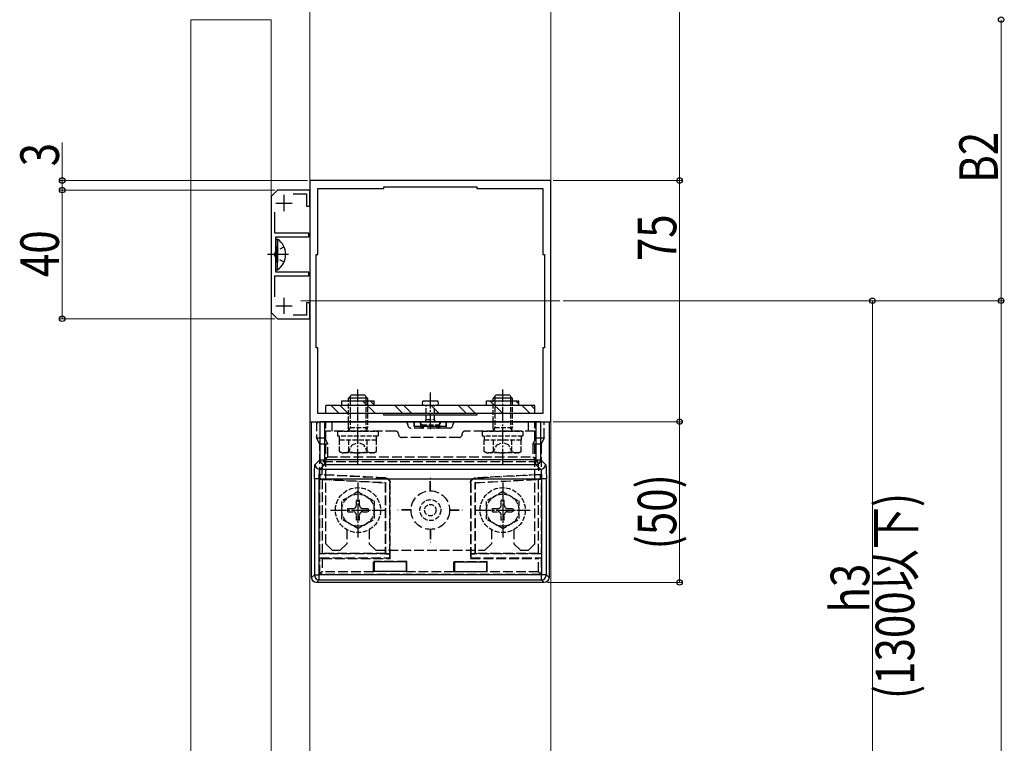
# Model space of a CAD drawing. Extents: x 0 to 1386, y 0 to 2243.
# Drawn here: x 155 to 461, y 1613 to 1838 of the extents above; entities that cross this region are included whole.
import ezdxf

# ---------------------------------------------------------------- set-up
doc = ezdxf.new("R2010")
doc.units = 0
doc.linetypes.add('YCENTER_1', pattern=[13, 10, -1, 1, -1])
doc.linetypes.add('YHIDDEN_1', pattern=[4, 3, -1])
for name, color, linetype, lineweight in [('YKK_11', 7, 'CONTINUOUS', 30), ('YKK_12', 2, 'CONTINUOUS', 13), ('YKK_13', 4, 'CONTINUOUS', 30), ('YKK_D', 6, 'CONTINUOUS', 13)]:
    doc.layers.add(name, color=color, linetype=linetype, lineweight=lineweight)
doc.styles.add('text-b', font='extslim2.shx', dxfattribs={"width": 0.8, "bigfont": 'extfont2.shx'})

msp = doc.modelspace()

# ---------------------------------------------------------------- linework, layer by layer
at = {"layer": 'YKK_11', "linetype": 'ByBlock', "lineweight": -2, "ltscale": 0.5}
for p, q in [((320.04, 1787.83), (245.04, 1787.83)), ((245.04, 1787.83), (245.04, 1712.83)), ((247.54, 1764.83), (247.54, 1785.33)), ((247.54, 1785.33), (268.04, 1785.33)), ((268.04, 1785.33), (268.04, 1785.83)), ((268.04, 1785.83), (297.04, 1785.83)), ((297.04, 1785.83), (297.04, 1785.33)), ((297.04, 1785.33), (317.54, 1785.33)), ((317.54, 1785.33), (317.54, 1764.83)), ((320.04, 1712.83), (320.04, 1787.83)), ((235.04, 1784.83), (233.04, 1782.83)), ((233.04, 1782.83), (233.04, 1746.83)), ((245.04, 1784.83), (235.04, 1784.83)), ((239.86, 1783.73), (244.04, 1783.73)), ((244.04, 1783.73), (244.04, 1779.83)), ((245.04, 1779.83), (245.04, 1784.83)), ((244.04, 1779.83), (245.04, 1779.83)), ((234.14, 1771.43), (234.14, 1778.01)), ((244.74, 1771.43), (234.14, 1771.43)), ((234.54, 1765.29), (234.54, 1770.33)), ((234.54, 1770.33), (244.74, 1770.33)), ((244.74, 1770.33), (244.74, 1771.43)), ((234.42, 1765.11), (234.54, 1765.29)), ((234.42, 1764.56), (234.42, 1765.11)), ((234.54, 1764.37), (234.42, 1764.56)), ((234.54, 1759.33), (234.54, 1764.37)), ((247.04, 1735.83), (247.04, 1764.83)), ((247.04, 1764.83), (247.54, 1764.83)), ((317.54, 1764.83), (318.04, 1764.83)), ((318.04, 1764.83), (318.04, 1735.83)), ((234.14, 1751.65), (234.14, 1758.23)), ((234.14, 1758.23), (244.74, 1758.23)), ((244.74, 1759.33), (234.54, 1759.33)), ((244.74, 1758.23), (244.74, 1759.33)), ((245.04, 1749.83), (244.04, 1749.83)), ((244.04, 1749.83), (244.04, 1745.93)), ((245.04, 1744.83), (245.04, 1749.83)), ((233.04, 1746.83), (235.04, 1744.83)), ((244.04, 1745.93), (239.86, 1745.93)), ((235.04, 1744.83), (245.04, 1744.83)), ((247.54, 1735.83), (247.04, 1735.83)), ((247.54, 1715.33), (247.54, 1735.83)), ((318.04, 1735.83), (317.54, 1735.83)), ((317.54, 1735.83), (317.54, 1715.33)), ((268.04, 1715.33), (247.54, 1715.33)), ((268.04, 1714.83), (268.04, 1715.33)), ((297.04, 1714.83), (268.04, 1714.83)), ((297.04, 1714.83), (268.04, 1714.83)), ((317.54, 1715.33), (297.04, 1715.33)), ((297.04, 1715.33), (297.04, 1714.83)), ((245.04, 1712.83), (320.04, 1712.83))]:
    msp.add_line(p, q, dxfattribs=at)
at = {"layer": 'YKK_11', "ltscale": 0.5}
for p, q in [((237.04, 1778.33), (237.04, 1783.33)), ((234.54, 1780.83), (239.54, 1780.83)), ((234.54, 1748.83), (239.54, 1748.83)), ((237.04, 1746.33), (237.04, 1751.33))]:
    msp.add_line(p, q, dxfattribs=at)
at = {"layer": 'YKK_12', "linetype": 'Continuous', "ltscale": 0.5}
for p, q in [((245.04, 1915.43), (245.04, 1735.46)), ((245.04, 1915.43), (245.04, 1579.98)), ((320.04, 1915.43), (320.04, 1735.46)), ((320.04, 1915.43), (320.04, 1579.98)), ((208.04, 1837.83), (233.04, 1837.83)), ((208.04, 1579.98), (208.04, 1837.83)), ((233.04, 1579.98), (233.04, 1837.83))]:
    msp.add_line(p, q, dxfattribs=at)
at = {"layer": 'YKK_12'}
msp.add_line((322.84, 1750.43), (242.25, 1750.43), dxfattribs=at)
at = {"layer": 'YKK_13', "linetype": 'Continuous', "ltscale": 0.5}
for p, q in [((234.54, 1769.58), (234.54, 1762.33)), ((234.54, 1769.58), (235.05, 1769.58)), ((234.54, 1760.08), (234.54, 1767.33)), ((235.05, 1769.58), (235.05, 1762.33)), ((235.05, 1760.08), (235.05, 1767.33)), ((234.54, 1760.08), (235.05, 1760.08)), ((255.04, 1719.33), (265.04, 1719.33)), ((255.04, 1717.83), (255.04, 1719.33)), ((261.49, 1719.33), (265.49, 1715.33)), ((263.82, 1719.33), (265.04, 1718.11)), ((265.04, 1717.83), (265.04, 1719.33)), ((300.04, 1717.83), (300.04, 1719.33)), ((300.04, 1719.33), (310.04, 1719.33)), ((301.09, 1719.33), (305.09, 1715.33)), ((309.07, 1719.33), (310.04, 1718.36)), ((310.04, 1717.83), (310.04, 1719.33)), ((315.04, 1717.83), (250.04, 1717.83)), ((250.04, 1715.33), (250.04, 1717.83)), ((315.04, 1715.33), (250.04, 1715.33)), ((251.68, 1717.83), (254.18, 1715.33)), ((254.51, 1717.83), (257.01, 1715.33)), ((271.48, 1717.83), (273.98, 1715.33)), ((274.3, 1717.83), (276.8, 1715.33)), ((282.79, 1717.83), (285.29, 1715.33)), ((291.28, 1717.83), (293.77, 1715.33)), ((294.1, 1717.83), (296.6, 1715.33)), ((311.07, 1717.83), (313.57, 1715.33)), ((313.9, 1717.83), (315.04, 1716.69)), ((315.04, 1715.33), (315.04, 1717.83))]:
    msp.add_line(p, q, dxfattribs=at)
at = {"layer": 'YKK_13', "linetype": 'YHIDDEN_1', "ltscale": 0.5}
for p, q in [((237.04, 1767.18), (234.57, 1765.98)), ((234.57, 1765.98), (233.97, 1764.83)), ((234.57, 1763.69), (233.97, 1764.83)), ((237.04, 1762.48), (234.57, 1763.69)), ((257.04, 1710.95), (257.04, 1719.33)), ((257.58, 1719.33), (257.58, 1710.95)), ((262.5, 1719.33), (262.5, 1710.95)), ((263.04, 1719.33), (263.04, 1710.95)), ((302.04, 1710.95), (302.04, 1719.33)), ((302.58, 1719.33), (302.58, 1710.95)), ((307.5, 1719.33), (307.5, 1710.95)), ((308.04, 1719.33), (308.04, 1710.95)), ((281.29, 1713.53), (281.29, 1717.83)), ((283.79, 1713.53), (283.79, 1717.83)), ((279.29, 1712.48), (279.49, 1712.83)), ((279.49, 1712.83), (285.59, 1712.83)), ((280.03, 1711.83), (285.06, 1711.83)), ((280.89, 1712.83), (281.29, 1713.53)), ((281.29, 1713.53), (283.79, 1713.53)), ((284.19, 1712.83), (283.79, 1713.53)), ((285.59, 1712.83), (285.79, 1712.48)), ((253.79, 1708.33), (253.79, 1709.93)), ((253.79, 1709.93), (266.29, 1709.93)), ((263.04, 1710.95), (257.04, 1710.95)), ((257.24, 1710.01), (257.04, 1710.95)), ((257.24, 1710.01), (257.58, 1710.95)), ((257.24, 1709.93), (257.24, 1710.01)), ((262.84, 1710.01), (262.5, 1710.95)), ((262.84, 1710.01), (263.04, 1710.95)), ((262.84, 1709.93), (262.84, 1710.01)), ((266.29, 1709.93), (266.29, 1708.33)), ((298.79, 1708.33), (298.79, 1709.93)), ((298.79, 1709.93), (311.29, 1709.93)), ((308.04, 1710.95), (302.04, 1710.95)), ((302.24, 1710.01), (302.04, 1710.95)), ((302.24, 1710.01), (302.58, 1710.95)), ((302.24, 1709.93), (302.24, 1710.01)), ((307.84, 1710.01), (307.5, 1710.95)), ((307.84, 1710.01), (308.04, 1710.95)), ((307.84, 1709.93), (307.84, 1710.01)), ((311.29, 1709.93), (311.29, 1708.33)), ((266.29, 1708.33), (253.79, 1708.33)), ((265.82, 1707.13), (254.27, 1707.13)), ((254.27, 1703.58), (254.27, 1707.13)), ((254.34, 1707.13), (254.34, 1708.33)), ((257.16, 1703.58), (257.16, 1707.13)), ((258.14, 1705.49), (260.04, 1706.5)), ((261.94, 1705.49), (260.04, 1706.5)), ((262.93, 1703.58), (262.93, 1707.13)), ((265.74, 1708.33), (265.74, 1707.13)), ((265.82, 1703.58), (265.82, 1707.13)), ((311.29, 1708.33), (298.79, 1708.33)), ((310.82, 1707.13), (299.27, 1707.13)), ((299.27, 1703.58), (299.27, 1707.13)), ((299.34, 1707.13), (299.34, 1708.33)), ((302.16, 1703.58), (302.16, 1707.13)), ((303.14, 1705.49), (305.04, 1706.5)), ((306.94, 1705.49), (305.04, 1706.5)), ((307.93, 1703.58), (307.93, 1707.13)), ((310.74, 1708.33), (310.74, 1707.13)), ((310.82, 1703.58), (310.82, 1707.13)), ((255.04, 1703.13), (254.27, 1703.58)), ((265.04, 1703.13), (255.04, 1703.13)), ((256.99, 1703.13), (258.14, 1705.49)), ((263.09, 1703.13), (261.94, 1705.49)), ((265.04, 1703.13), (265.82, 1703.58)), ((300.04, 1703.13), (299.27, 1703.58)), ((310.04, 1703.13), (300.04, 1703.13)), ((301.99, 1703.13), (303.14, 1705.49)), ((308.09, 1703.13), (306.94, 1705.49)), ((310.04, 1703.13), (310.82, 1703.58)), ((260.04, 1691.08), (255.04, 1688.19)), ((260.04, 1691.08), (265.04, 1688.19)), ((305.04, 1691.08), (300.04, 1688.19)), ((305.04, 1691.08), (310.04, 1688.19)), ((255.04, 1682.47), (255.04, 1688.19)), ((259.54, 1686.83), (259.54, 1688.48)), ((259.54, 1688.48), (260.54, 1688.48)), ((260.54, 1686.83), (260.54, 1688.48)), ((265.04, 1688.19), (265.04, 1682.47)), ((300.04, 1682.47), (300.04, 1688.19)), ((304.54, 1686.83), (304.54, 1688.48)), ((304.54, 1688.48), (305.54, 1688.48)), ((305.54, 1686.83), (305.54, 1688.48)), ((310.04, 1688.19), (310.04, 1682.47)), ((256.89, 1685.83), (258.54, 1685.83)), ((256.89, 1684.83), (256.89, 1685.83)), ((256.89, 1684.83), (258.54, 1684.83)), ((261.54, 1685.83), (263.19, 1685.83)), ((261.54, 1684.83), (263.19, 1684.83)), ((263.19, 1685.83), (263.19, 1684.83)), ((301.89, 1685.83), (303.54, 1685.83)), ((301.89, 1684.83), (301.89, 1685.83)), ((301.89, 1684.83), (303.54, 1684.83)), ((306.54, 1685.83), (308.19, 1685.83)), ((306.54, 1684.83), (308.19, 1684.83)), ((308.19, 1685.83), (308.19, 1684.83)), ((260.04, 1679.58), (255.04, 1682.47)), ((259.54, 1682.18), (259.54, 1683.83)), ((260.54, 1682.18), (259.54, 1682.18)), ((260.04, 1679.58), (265.04, 1682.47)), ((260.54, 1682.18), (260.54, 1683.83)), ((305.04, 1679.58), (300.04, 1682.47)), ((304.54, 1682.18), (304.54, 1683.83)), ((305.54, 1682.18), (304.54, 1682.18)), ((305.04, 1679.58), (310.04, 1682.47)), ((305.54, 1682.18), (305.54, 1683.83))]:
    msp.add_line(p, q, dxfattribs=at)
at = {"layer": 'YKK_13', "linetype": 'YCENTER_1'}
msp.add_line((238.44, 1764.83), (231.91, 1764.83), dxfattribs=at)
at = {"layer": 'YKK_13', "ltscale": 0.5}
for p, q in [((257.04, 1720.13), (258.04, 1721.13)), ((258.04, 1721.13), (262.04, 1721.13)), ((263.04, 1720.13), (262.04, 1721.13)), ((302.04, 1720.13), (303.04, 1721.13)), ((303.04, 1721.13), (307.04, 1721.13)), ((308.04, 1720.13), (307.04, 1721.13)), ((257.04, 1719.33), (257.04, 1720.13)), ((263.04, 1720.13), (257.04, 1720.13)), ((257.58, 1720.67), (257.58, 1719.33)), ((262.5, 1720.67), (262.5, 1719.33)), ((263.04, 1720.13), (263.04, 1719.33)), ((280.28, 1719.33), (284.84, 1719.33)), ((302.04, 1719.33), (302.04, 1720.13)), ((308.04, 1720.13), (302.04, 1720.13)), ((302.58, 1720.67), (302.58, 1719.33)), ((307.5, 1720.67), (307.5, 1719.33)), ((308.04, 1720.13), (308.04, 1719.33)), ((284.84, 1717.83), (280.25, 1717.83))]:
    msp.add_line(p, q, dxfattribs=at)
at = {"layer": 'YKK_13', "linetype": 'YCENTER_1', "ltscale": 0.5}
for p, q in [((260.04, 1699.43), (260.04, 1722.84)), ((282.54, 1721.91), (282.54, 1710.53)), ((305.04, 1699.43), (305.04, 1722.84)), ((260.04, 1693.87), (260.04, 1676.8)), ((305.04, 1693.87), (305.04, 1676.8)), ((251.48, 1685.33), (268.61, 1685.33)), ((296.48, 1685.33), (313.61, 1685.33))]:
    msp.add_line(p, q, dxfattribs=at)
at = {"layer": 'YKK_13', "linetype": 'Continuous'}
for p, q in [((245.63, 1664.33), (245.63, 1712.83)), ((245.63, 1712.83), (248.21, 1712.83)), ((249.71, 1712.83), (248.21, 1712.83)), ((248.21, 1712.83), (248.21, 1700.98)), ((315.38, 1712.83), (249.71, 1712.83)), ((249.71, 1700.98), (249.71, 1712.83)), ((316.88, 1712.83), (315.38, 1712.83)), ((315.38, 1712.83), (315.38, 1700.98)), ((316.88, 1712.83), (319.46, 1712.83)), ((316.88, 1700.98), (316.88, 1712.83)), ((319.46, 1712.83), (319.46, 1664.33)), ((248.21, 1700.98), (246.72, 1699.5)), ((248.21, 1700.98), (249.71, 1700.98)), ((248.22, 1698), (249.71, 1699.49)), ((249.71, 1699.49), (249.71, 1700.98)), ((315.38, 1700.98), (249.71, 1700.98)), ((249.71, 1699.49), (315.38, 1699.49)), ((315.38, 1699.49), (315.38, 1700.98)), ((315.38, 1700.98), (316.88, 1700.98)), ((315.38, 1699.49), (316.87, 1698)), ((318.37, 1699.5), (316.88, 1700.98)), ((316.87, 1698), (248.22, 1698)), ((246.47, 1695.01), (246.47, 1665.16)), ((247.96, 1695.01), (246.47, 1695.01)), ((247.96, 1695.01), (317.13, 1695.01)), ((247.96, 1665.16), (247.96, 1695.01)), ((318.62, 1695.01), (317.13, 1695.01)), ((317.13, 1695.01), (317.13, 1665.16)), ((318.62, 1665.16), (318.62, 1695.01)), ((265.04, 1669.25), (265.04, 1666.25)), ((275.04, 1669.25), (265.04, 1669.25)), ((275.04, 1669.25), (275.04, 1666.25)), ((290.04, 1669.25), (300.04, 1669.25)), ((290.04, 1669.25), (290.04, 1666.25)), ((300.04, 1669.25), (300.04, 1666.25)), ((275.04, 1666.25), (265.04, 1666.25)), ((290.04, 1666.25), (300.04, 1666.25)), ((246.47, 1665.16), (245.63, 1664.33)), ((246.47, 1665.16), (247.96, 1665.16)), ((247.13, 1662.83), (247.96, 1663.66)), ((317.96, 1662.83), (247.13, 1662.83)), ((317.13, 1665.16), (247.96, 1665.16)), ((247.96, 1663.66), (247.96, 1665.16)), ((247.96, 1663.66), (317.13, 1663.66)), ((317.13, 1663.66), (317.13, 1665.16)), ((318.62, 1665.16), (317.13, 1665.16)), ((317.13, 1663.66), (317.96, 1662.83)), ((319.46, 1664.33), (318.62, 1665.16))]:
    msp.add_line(p, q, dxfattribs=at)
at = {"layer": 'YKK_13', "linetype": 'YHIDDEN_1'}
for p, q in [((247.13, 1712.83), (247.13, 1707.83)), ((249.64, 1712.83), (249.64, 1707.83)), ((250.04, 1674.83), (250.04, 1712.83)), ((250.04, 1712.83), (315.04, 1712.83)), ((252.04, 1709.93), (252.04, 1712.83)), ((277.54, 1711.33), (277.54, 1712.83)), ((277.59, 1711.38), (277.59, 1712.83)), ((279.54, 1711.4), (279.54, 1712.83)), ((285.54, 1711.4), (285.54, 1712.83)), ((287.5, 1711.38), (287.5, 1712.83)), ((287.54, 1711.33), (287.54, 1712.83)), ((313.04, 1709.93), (313.04, 1712.83)), ((315.04, 1674.83), (315.04, 1712.83)), ((315.45, 1707.83), (315.45, 1712.83)), ((317.96, 1707.83), (317.96, 1712.83)), ((271.64, 1709.93), (250.04, 1709.93)), ((288.54, 1710.83), (276.54, 1710.83)), ((277.54, 1711.33), (277.59, 1711.38)), ((279.54, 1711.33), (277.54, 1711.33)), ((277.59, 1711.38), (279.54, 1711.4)), ((279.54, 1711.4), (279.81, 1711.4)), ((279.54, 1711.39), (279.54, 1711.33)), ((280.04, 1711.33), (280.04, 1710.83)), ((280.28, 1711.4), (284.81, 1711.4)), ((280.54, 1711.39), (280.54, 1711.33)), ((284.54, 1711.33), (280.54, 1711.33)), ((284.54, 1711.39), (284.54, 1711.33)), ((285.04, 1711.33), (285.04, 1710.83)), ((285.28, 1711.4), (285.54, 1711.4)), ((285.54, 1711.4), (287.5, 1711.38)), ((285.54, 1711.39), (285.54, 1711.33)), ((287.54, 1711.33), (285.54, 1711.33)), ((287.5, 1711.38), (287.54, 1711.33)), ((315.04, 1709.93), (293.44, 1709.93)), ((247.13, 1707.83), (249.64, 1707.83)), ((248.13, 1705.83), (247.13, 1707.83)), ((250.64, 1705.83), (248.13, 1705.83)), ((248.13, 1671.72), (248.13, 1705.83)), ((249.64, 1707.83), (250.64, 1705.83)), ((250.64, 1701.92), (250.64, 1705.83)), ((291.44, 1707.93), (273.64, 1707.93)), ((314.45, 1705.83), (315.45, 1707.83)), ((316.96, 1705.83), (314.45, 1705.83)), ((314.45, 1705.83), (314.45, 1701.92)), ((315.45, 1707.83), (317.96, 1707.83)), ((317.96, 1707.83), (316.96, 1705.83)), ((316.96, 1705.83), (316.96, 1671.72)), ((250.64, 1701.92), (249.21, 1700.49)), ((249.21, 1700.49), (315.87, 1700.49)), ((250.64, 1701.92), (314.45, 1701.92)), ((315.87, 1700.49), (314.45, 1701.92)), ((248.32, 1696.31), (248.91, 1696.36)), ((268.54, 1695.25), (248.32, 1696.31)), ((248.32, 1694.97), (248.32, 1696.31)), ((248.32, 1694.97), (248.9, 1694.86)), ((248.32, 1694.97), (268.63, 1693.91)), ((248.9, 1694.86), (268.54, 1693.83)), ((248.9, 1694.86), (248.9, 1671.83)), ((268.54, 1695.25), (268.62, 1695.33)), ((268.63, 1693.91), (268.54, 1693.83)), ((268.54, 1693.83), (268.54, 1671.83)), ((268.63, 1693.91), (268.63, 1671.75)), ((295.61, 1695), (269.48, 1695)), ((270.04, 1693.83), (269.96, 1693.75)), ((269.96, 1671.75), (269.96, 1693.75)), ((270.04, 1670.33), (270.04, 1693.83)), ((282.49, 1691.33), (282.49, 1695.33)), ((282.49, 1695.33), (282.59, 1695.33)), ((282.59, 1691.33), (282.59, 1695.33)), ((295.04, 1693.83), (295.04, 1670.33)), ((295.13, 1693.75), (295.04, 1693.83)), ((295.13, 1693.75), (295.13, 1671.75)), ((296.46, 1693.91), (316.77, 1694.97)), ((296.46, 1693.91), (296.54, 1693.83)), ((296.46, 1671.75), (296.46, 1693.91)), ((296.47, 1695.33), (296.55, 1695.25)), ((296.54, 1693.83), (316.19, 1694.86)), ((296.54, 1671.83), (296.54, 1693.83)), ((316.77, 1696.31), (296.55, 1695.25)), ((316.77, 1696.31), (316.18, 1696.36)), ((316.77, 1694.97), (316.19, 1694.86)), ((316.19, 1671.83), (316.19, 1694.86)), ((316.77, 1694.97), (316.77, 1696.31)), ((276.54, 1685.38), (272.54, 1685.38)), ((272.54, 1685.28), (272.54, 1685.38)), ((276.54, 1685.28), (272.54, 1685.28)), ((288.54, 1685.38), (292.54, 1685.38)), ((288.54, 1685.28), (292.54, 1685.28)), ((292.54, 1685.28), (292.54, 1685.38)), ((256.54, 1679.27), (256.54, 1674.83)), ((263.54, 1679.27), (263.54, 1674.83)), ((282.49, 1679.33), (282.49, 1675.33)), ((282.59, 1679.33), (282.59, 1675.33)), ((301.54, 1679.27), (301.54, 1674.83)), ((308.54, 1679.27), (308.54, 1674.83)), ((282.49, 1675.33), (282.59, 1675.33)), ((252.04, 1672.83), (250.04, 1674.83)), ((252.04, 1672.83), (254.54, 1672.83)), ((254.54, 1672.83), (256.54, 1674.83)), ((265.54, 1672.83), (263.54, 1674.83)), ((265.54, 1672.83), (299.54, 1672.83)), ((299.54, 1672.83), (301.54, 1674.83)), ((310.54, 1672.83), (308.54, 1674.83)), ((310.54, 1672.83), (313.04, 1672.83)), ((313.04, 1672.83), (315.04, 1674.83)), ((248.13, 1671.72), (248.9, 1671.83)), ((269.94, 1671.72), (248.13, 1671.72)), ((248.13, 1670.44), (248.9, 1670.33)), ((248.13, 1665.33), (248.13, 1670.44)), ((248.13, 1670.44), (269.94, 1670.44)), ((268.54, 1671.83), (248.9, 1671.83)), ((248.9, 1670.33), (248.9, 1666.1)), ((248.9, 1670.33), (270.04, 1670.33)), ((264.89, 1669.4), (265.04, 1669.25)), ((275.2, 1669.4), (264.89, 1669.4)), ((264.89, 1666.1), (264.89, 1669.4)), ((268.63, 1671.75), (268.54, 1671.83)), ((268.63, 1671.75), (269.96, 1671.75)), ((269.96, 1671.75), (269.94, 1671.72)), ((269.94, 1670.44), (269.94, 1671.72)), ((269.94, 1670.44), (270.04, 1670.33)), ((275.2, 1669.4), (275.04, 1669.25)), ((275.2, 1666.1), (275.2, 1669.4)), ((289.89, 1669.4), (290.04, 1669.25)), ((289.89, 1669.4), (300.2, 1669.4)), ((289.89, 1666.1), (289.89, 1669.4)), ((295.15, 1670.44), (295.04, 1670.33)), ((295.04, 1670.33), (316.19, 1670.33)), ((295.15, 1671.72), (295.13, 1671.75)), ((295.13, 1671.75), (296.46, 1671.75)), ((316.96, 1671.72), (295.15, 1671.72)), ((295.15, 1671.72), (295.15, 1670.44)), ((295.15, 1670.44), (316.96, 1670.44)), ((296.46, 1671.75), (296.54, 1671.83)), ((316.19, 1671.83), (296.54, 1671.83)), ((300.2, 1669.4), (300.04, 1669.25)), ((300.2, 1666.1), (300.2, 1669.4)), ((316.96, 1671.72), (316.19, 1671.83)), ((316.96, 1670.44), (316.19, 1670.33)), ((316.19, 1666.1), (316.19, 1670.33)), ((316.96, 1670.44), (316.96, 1665.33)), ((248.13, 1665.33), (248.9, 1666.1)), ((264.89, 1666.1), (248.9, 1666.1)), ((265.04, 1666.25), (264.89, 1666.1)), ((275.04, 1666.25), (275.2, 1666.1)), ((289.89, 1666.1), (275.2, 1666.1)), ((290.04, 1666.25), (289.89, 1666.1)), ((300.04, 1666.25), (300.2, 1666.1)), ((316.19, 1666.1), (300.2, 1666.1)), ((316.19, 1666.1), (316.96, 1665.33)), ((316.96, 1665.33), (248.13, 1665.33))]:
    msp.add_line(p, q, dxfattribs=at)
at = {"layer": 'YKK_13'}
msp.add_line((247.54, 1712.33), (247.54, 1712.83), dxfattribs=at)
at = {"layer": 'YKK_13', "linetype": 'YHIDDEN_1', "ltscale": 0.5}
for centre, radius in [((260.04, 1685.33), 7), ((260.04, 1685.33), 5), ((305.04, 1685.33), 7), ((305.04, 1685.33), 5), ((282.54, 1685.33), 3.25), ((282.54, 1685.33), 1.77)]:
    msp.add_circle(centre, radius, dxfattribs=at)
at = {"layer": 'YKK_13', "linetype": 'YHIDDEN_1'}
msp.add_circle((282.54, 1685.33), 6, dxfattribs=at)
at = {"layer": 'YKK_13', "linetype": 'Continuous', "ltscale": 0.5}
msp.add_arc((231.77, 1764.83), 5.77, 304.651, 55.349, dxfattribs=at)
at = {"layer": 'YKK_13', "ltscale": 0.5}
for centre, start, end in [((281.54, 1718.58), 150.0001, 209.9999), ((283.54, 1718.58), 330.0001, 29.9999)]:
    msp.add_arc(centre, 1.5, start, end, dxfattribs=at)
at = {"layer": 'YKK_13', "linetype": 'YHIDDEN_1'}
for centre, radius, start, end in [((274.54, 1711.83), 1, 0, 90), ((276.54, 1711.83), 1, 180, 270), ((288.54, 1711.83), 1, 270, 0), ((290.54, 1711.83), 1, 90, 180), ((271.64, 1708.93), 1, 0, 90), ((273.64, 1708.93), 1, 180, 270), ((280.04, 1711.33), 0.5, 180, 270), ((280.04, 1711.33), 0.5, 270, 0), ((285.04, 1711.33), 0.5, 180, 270), ((285.04, 1711.33), 0.5, 270, 0), ((291.44, 1708.93), 1, 270, 0), ((293.44, 1708.93), 1, 90, 180)]:
    msp.add_arc(centre, radius, start, end, dxfattribs=at)
at = {"layer": 'YKK_13', "linetype": 'YHIDDEN_1', "ltscale": 0.5}
for centre, radius, start, end in [((282.54, 1715.4), 4.37, 221.9116, 234.7677), ((282.54, 1715.4), 4.37, 305.2324, 318.0886), ((255.71, 1705.69), 2.56, 235.6171, 304.3829), ((260.04, 1712.68), 9.55, 252.4128, 287.5872), ((264.37, 1705.69), 2.56, 235.6171, 304.3829), ((300.71, 1705.69), 2.56, 235.6171, 304.3829), ((305.04, 1712.68), 9.55, 252.4128, 287.5872), ((309.37, 1705.69), 2.56, 235.6171, 304.3829), ((258.54, 1686.83), 1, 270, 0), ((258.54, 1683.83), 1, 0, 90), ((261.54, 1686.83), 1, 180, 270), ((261.54, 1683.83), 1, 90, 180), ((303.54, 1686.83), 1, 270, 0), ((303.54, 1683.83), 1, 0, 90), ((306.54, 1686.83), 1, 180, 270), ((306.54, 1683.83), 1, 90, 180)]:
    msp.add_arc(centre, radius, start, end, dxfattribs=at)
at = {"layer": 'YKK_13', "linetype": 'Continuous'}
for centre, start, end in [((248.23, 1699.51), 180.2497, 269.7503), ((249.71, 1700.99), 180.2497, 269.7503), ((315.38, 1700.99), 270.2497, 359.7503), ((316.86, 1699.51), 270.2497, 359.7503), ((247.97, 1665.17), 180.2497, 269.7503), ((317.12, 1665.17), 270.2497, 359.7503)]:
    msp.add_arc(centre, 1.5, start, end, dxfattribs=at)
at = {"layer": 'YKK_13', "linetype": 'YHIDDEN_1', "extrusion": (0, 0, -1)}
for centre, major_axis, ratio, start_param, end_param in [((280.04, 1711.39), (0.5, 0), 0.019861, 3.141593, 4.223631), ((280.04, 1711.89), (0, -0.559), 0.894427, 0, 0.488758), ((280.04, 1711.89), (0, 0.559), 0.894427, 2.652835, 3.141593), ((280.04, 1711.39), (0.5, 0), 0.019861, 5.201147, 6.283185), ((285.04, 1711.39), (0.5, 0), 0.019861, 3.141593, 4.223631), ((285.04, 1711.89), (0, -0.559), 0.894427, 0, 0.488758), ((285.04, 1711.89), (0, 0.559), 0.894427, 2.652835, 3.141593), ((285.04, 1711.39), (0.5, 0), 0.019861, 5.201147, 6.283185), ((249.23, 1695), (0, -5.5), 0.061163, 1.820161, 3.080506), ((315.85, 1695), (0, -5.5), 0.061163, 3.202679, 4.463024), ((275.7, 1695), (104.95, -5.5), 0.000457, 1.638227, 1.828876), ((268.46, 1693.75), (1.09, 1.03), 0.999928, 5.524003, 7.042367), ((268.54, 1693.83), (1.09, 1.03), 0.999928, 6.142126, 7.042367), ((296.54, 1693.83), (-1.09, 1.03), 0.999928, 5.524003, 6.424244), ((296.63, 1693.75), (-1.09, 1.03), 0.999928, 5.524003, 7.042367), ((289.39, 1695), (104.95, 5.5), 0.000457, 1.312717, 1.503366)]:
    msp.add_ellipse(centre, major_axis=major_axis, ratio=ratio, start_param=start_param, end_param=end_param, dxfattribs=at)
at = {"layer": 'YKK_13', "linetype": 'Continuous', "extrusion": (0, 0, -1)}
for centre, major_axis, ratio, start_param, end_param in [((246.74, 1695.01), (0, -4.5), 0.061163, 1.570796, 3.080506), ((318.35, 1695.01), (0, -4.5), 0.061163, 3.202679, 4.712389), ((248.24, 1695.01), (0, -3), 0.091744, 1.570796, 3.080506), ((316.85, 1695.01), (0, -3), 0.091744, 3.202679, 4.712389), ((247.14, 1664.33), (-1.06, -1.06), 0.99628, 5.499651, 7.06672), ((317.95, 1664.33), (1.06, -1.06), 0.99628, 5.499651, 7.06672)]:
    msp.add_ellipse(centre, major_axis=major_axis, ratio=ratio, start_param=start_param, end_param=end_param, dxfattribs=at)
at = {"layer": 'YKK_13', "linetype": 'YHIDDEN_1'}
for points in [[(268.62, 1695.33), (268.78, 1695.32), (268.93, 1695.29), (269.22, 1695.18), (269.35, 1695.1), (269.48, 1695)], [(295.61, 1695), (295.73, 1695.1), (295.87, 1695.18), (296.16, 1695.29), (296.31, 1695.32), (296.47, 1695.33)]]:
    msp.add_open_spline(points, degree=3, knots=[0, 0, 0, 0, 0.5, 0.5, 1, 1, 1, 1], dxfattribs=at)
at = {"layer": 'YKK_D'}
for p, q in [((360.04, 1787.83), (360.04, 1920.43)), ((460.04, 1837.83), (460.04, 1750.43)), ((168.04, 1787.83), (168.04, 1799.63)), ((244.34, 1787.83), (167.04, 1787.83)), ((168.04, 1784.83), (168.04, 1787.83)), ((320.74, 1787.83), (361.04, 1787.83)), ((320.74, 1787.83), (361.04, 1787.83)), ((360.04, 1712.83), (360.04, 1787.83)), ((234.17, 1784.83), (167.04, 1784.83)), ((234.17, 1784.83), (167.04, 1784.83)), ((168.04, 1784.83), (168.04, 1744.83)), ((323.84, 1750.43), (461.04, 1750.43)), ((323.84, 1750.43), (461.04, 1750.43)), ((323.84, 1750.43), (421.04, 1750.43)), ((420.04, 1750.43), (420.04, 1570.54)), ((460.04, 1750.43), (460.04, 1230.54)), ((234.17, 1744.83), (167.04, 1744.83)), ((320.74, 1712.83), (361.04, 1712.83)), ((320.74, 1712.83), (361.04, 1712.83)), ((360.04, 1712.83), (360.04, 1662.83)), ((318.96, 1662.83), (361.04, 1662.83))]:
    msp.add_line(p, q, dxfattribs=at)
at = {"layer": 'YKK_D', "linetype": 'ByBlock', "lineweight": -2}
for centre in [(460.04, 1837.83), (168.04, 1787.83), (360.04, 1787.83), (360.04, 1787.83), (168.04, 1784.83), (168.04, 1784.83), (420.04, 1750.43), (460.04, 1750.43), (460.04, 1750.43), (168.04, 1744.83), (360.04, 1712.83), (360.04, 1712.83), (360.04, 1662.83)]:
    msp.add_circle(centre, 0.85, dxfattribs=at)

# ---------------------------------------------------------------- texts
at = {"layer": 'YKK_D', "style": 'text-b', "width": 0.8}
for s, p in [('B2', (459.04, 1787.09)), ('3', (167.04, 1792.23)), ('75', (359.04, 1762.74)), ('40', (167.04, 1757.79)), ('(50)', (359.04, 1673.11)), ('(1300以下)', (433.04, 1626.57)), ('h3', (419.04, 1653.45))]:
    msp.add_text(s, height=12, rotation=90, dxfattribs=at).set_placement(p)

doc.saveas('drawing.dxf')
